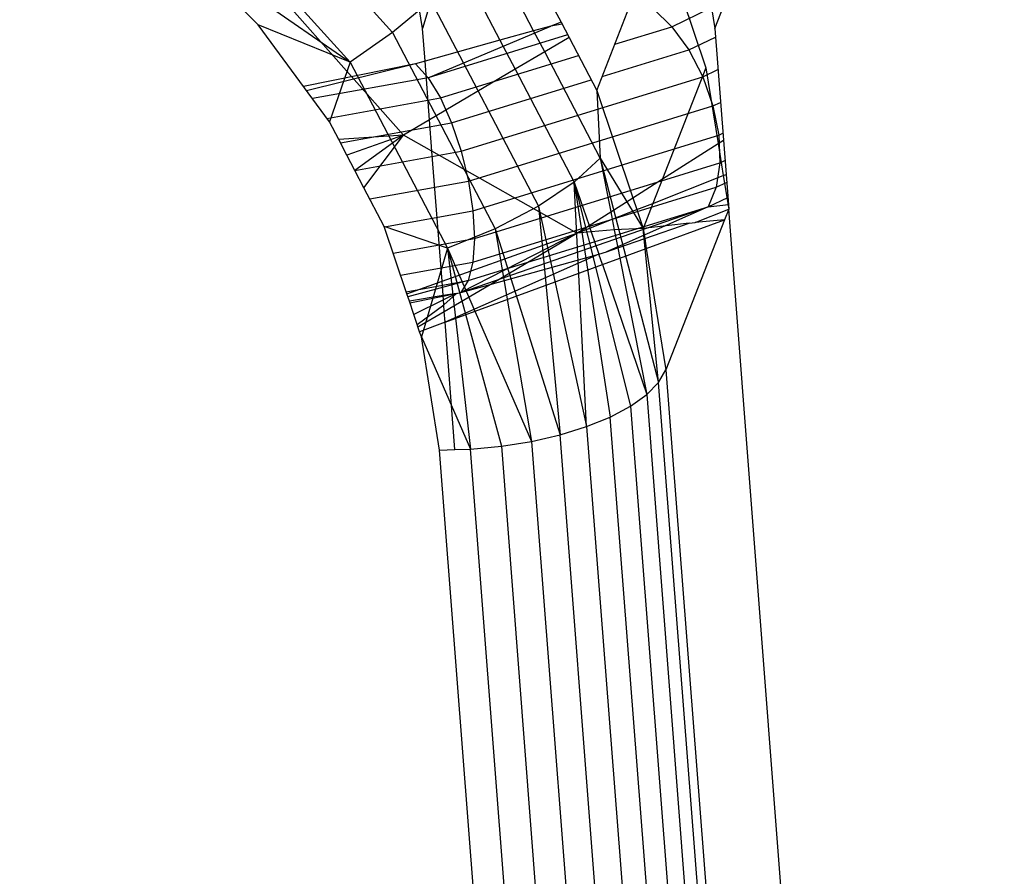
# Model space of a CAD drawing. Units: millimetres. Extents: x 29655 to 30493, y -91333 to -88108.
# Drawn here: x 30286 to 30287, y -91032 to -91031 of the extents above; entities that cross this region are included whole.
import ezdxf

# ---------------------------------------------------------------- set-up
doc = ezdxf.new("R2010")
doc.units = ezdxf.units.MM
doc.header["$LTSCALE"] = 2
doc.layers.add('Strefa Bezpieczna', color=9, linetype='Continuous')
doc.styles.get("Standard").update_dxf_attribs({"font": 'arial.ttf'})
doc.dimstyles.get("Standard").update_dxf_attribs({"dimtxt": 10, "dimasz": 8, "dimexe": 0.18, "dimexo": 0.0625, "dimgap": 10, "dimtad": 0, "dimdec": 0, "dimrnd": 0.5, "dimzin": 0, "dimdsep": 46, "dimtxsty": 'Standard', "dimcen": 0.09, "dimse1": 1, "dimse2": 1, "dimadec": 0, "dimazin": 0, "dimtfac": 1, "dimtdec": 4, "dimtofl": 0, "dimtmove": 0, "dimatfit": 3, "dimfxl": 1, "dimtolj": 1, "dimtzin": 0, "dimarcsym": 0})

# ---------------------------------------------------------------- blocks, each defined once
blk = doc.blocks.new('*D1808')
at = {"layer": 'Defpoints', "color": 0}
for p in [(30358.28395, -88224.1479), (29661.3507, -91332.8092), (30358.28395, -91332.8092)]:
    blk.add_point(p, dxfattribs=at)
at = {"layer": 'Strefa Bezpieczna', "color": 0, "lineweight": -2, "ltscale": 2}
for p, q in [((29661.3507, -88232.1479), (29661.3507, -89753.55855)), ((29661.3507, -91324.8092), (29661.3507, -89803.39855))]:
    blk.add_line(p, q, dxfattribs=at)
at = {"layer": 'Strefa Bezpieczna', "color": 0}
for points in [[(29662.68403, -88232.1479), (29660.01737, -88232.1479), (29661.3507, -88224.1479)], [(29660.01737, -91324.8092), (29662.68403, -91324.8092), (29661.3507, -91332.8092)]]:
    blk.add_solid(points, dxfattribs=at)
at = {"layer": 'Strefa Bezpieczna', "color": 0, "ltscale": 2, "insert": (29661.3507, -89778.47855), "char_height": 10, "attachment_point": 5, "rotation": 90}
blk.add_mtext('\\A1;3109', dxfattribs=at)

msp = doc.modelspace()

# ---------------------------------------------------------------- linework, layer by layer
for p, q in [((30286.42155, -91030.86456), (30334.79286, -90907.17972)), ((30285.94175, -91030.69833), (30286.09574, -91030.86868)), ((30285.90739, -91030.73761), (30286.05313, -91030.89883)), ((30285.87284, -91030.77383), (30286.05313, -91030.89883)), ((30286.12611, -91030.86456), (30286.11601, -91030.80215)), ((30286.16721, -91030.80552), (30286.20439, -91030.87655)), ((30286.23843, -91030.86705), (30286.20418, -91030.8016)), ((30286.23632, -91030.8014), (30286.26614, -91030.85838)), ((30286.4113, -91030.80124), (30286.42155, -91030.86456)), ((30286.38253, -91030.81512), (30286.4125, -91030.90438)), ((30285.95986, -91030.86107), (30285.9301, -91030.83123)), ((30285.98627, -91030.83643), (30286.10681, -91030.97249)), ((30286.13465, -91030.83686), (30286.09574, -91030.86868)), ((30286.13465, -91030.83686), (30286.12611, -91030.86456)), ((30286.13465, -91030.83686), (30286.24327, -91031.04437)), ((30286.30219, -91030.92725), (30286.33765, -91030.83656)), ((30286.35936, -91030.84455), (30286.37821, -91030.86287)), ((30286.37821, -91030.86287), (30286.41816, -91030.8436)), ((30286.26614, -91030.85838), (30286.25582, -91030.86219)), ((30286.26614, -91030.85838), (30286.27426, -91030.87389)), ((30286.032, -91030.9589), (30285.95986, -91030.86107)), ((30286.05313, -91030.89883), (30285.95986, -91030.86107)), ((30286.09574, -91030.86868), (30286.05313, -91030.89883)), ((30286.09574, -91030.86868), (30286.19958, -91031.06707)), ((30286.12867, -91030.89771), (30286.12611, -91030.86456)), ((30286.13177, -91030.91446), (30286.25582, -91030.86219)), ((30286.23843, -91030.86705), (30286.20439, -91030.87655)), ((30286.25582, -91030.86219), (30286.23843, -91030.86705)), ((30286.24961, -91030.8884), (30286.23843, -91030.86705)), ((30286.26713, -91030.86026), (30286.25582, -91030.86219)), ((30286.32042, -91030.88062), (30286.37821, -91030.86287)), ((30286.37821, -91030.86287), (30286.39522, -91030.8864)), ((30286.42155, -91030.86456), (30286.43027, -91030.97763)), ((30286.20439, -91030.87655), (30286.12867, -91030.89771)), ((30286.27282, -91030.87113), (30286.13177, -91030.91446)), ((30286.20439, -91030.87655), (30286.21979, -91030.90597)), ((30286.27426, -91030.87389), (30286.24961, -91030.8884)), ((30286.27426, -91030.87389), (30286.30219, -91030.92725)), ((30286.39522, -91030.8864), (30286.42223, -91030.87337)), ((30286.24961, -91030.8884), (30286.21979, -91030.90597)), ((30286.3058, -91030.99574), (30286.24961, -91030.8884)), ((30286.30764, -91030.91331), (30286.39522, -91030.8864)), ((30286.39522, -91030.8864), (30286.40934, -91030.91369)), ((30286.05313, -91030.89883), (30286.032, -91030.9589)), ((30286.05313, -91030.89883), (30286.1514, -91031.08659)), ((30286.12867, -91030.89771), (30286.11914, -91030.90037)), ((30286.13323, -91030.95693), (30286.12867, -91030.89771)), ((30286.14415, -91030.93477), (30286.28369, -91030.8919)), ((30286.11914, -91030.90037), (30286.00587, -91030.92347)), ((30286.11914, -91030.90037), (30286.009, -91030.92771)), ((30286.11914, -91030.90037), (30286.13177, -91030.91446)), ((30286.21979, -91030.90597), (30286.13323, -91030.95693)), ((30286.21979, -91030.90597), (30286.2795, -91031.02005)), ((30286.4125, -91030.90438), (30286.36854, -91031.01678)), ((30286.40934, -91030.91369), (30286.42477, -91030.90625)), ((30286.4125, -91030.90438), (30286.42491, -91030.98103)), ((30286.13177, -91030.91446), (30286.01482, -91030.9356)), ((30286.13177, -91030.91446), (30286.14415, -91030.93477)), ((30286.15553, -91030.96003), (30286.29666, -91030.91668)), ((30286.1652, -91030.98869), (30286.40934, -91030.91369)), ((30286.40934, -91030.91369), (30286.4197, -91030.94303)), ((30286.30219, -91030.92725), (30286.3058, -91030.99574)), ((30286.30219, -91030.92725), (30286.33862, -91031.03575)), ((30286.02949, -91030.9555), (30286.14415, -91030.93477)), ((30286.14415, -91030.93477), (30286.15553, -91030.96003)), ((30286.17256, -91031.01895), (30286.4197, -91030.94303)), ((30286.4197, -91030.94303), (30286.42732, -91030.93935)), ((30286.4197, -91030.94303), (30286.42564, -91030.97261)), ((30286.13323, -91030.95693), (30286.10681, -91030.97249)), ((30286.13569, -91030.98883), (30286.13323, -91030.95693)), ((30286.0414, -91030.97686), (30286.032, -91030.9589)), ((30286.04322, -91030.98034), (30286.15553, -91030.96003)), ((30286.15553, -91030.96003), (30286.1652, -91030.98869)), ((30286.10681, -91030.97249), (30286.0414, -91030.97686)), ((30286.04962, -91030.99256), (30286.0414, -91030.97686)), ((30286.10681, -91030.97249), (30286.04962, -91030.99256)), ((30286.10681, -91030.97249), (30286.05784, -91031.00827)), ((30286.06691, -91031.02559), (30286.10681, -91030.97249)), ((30286.13569, -91030.98883), (30286.10681, -91030.97249)), ((30286.17714, -91031.04894), (30286.42564, -91030.97261)), ((30286.42491, -91030.98103), (30286.43027, -91030.97763)), ((30286.42564, -91030.97261), (30286.42973, -91030.97063)), ((30286.42564, -91030.97261), (30286.42681, -91031.00058)), ((30286.43027, -91030.97763), (30286.43295, -91031.01231)), ((30286.36854, -91031.01678), (30286.42491, -91030.98103)), ((30286.42491, -91030.98103), (30286.43015, -91031.01341)), ((30286.05784, -91031.00827), (30286.04962, -91030.99256)), ((30286.05776, -91031.00811), (30286.1652, -91030.98869)), ((30286.28204, -91031.07164), (30286.13569, -91030.98883)), ((30286.14583, -91031.12024), (30286.13569, -91030.98883)), ((30286.1652, -91030.98869), (30286.17256, -91031.01895)), ((30286.3058, -91030.99574), (30286.2795, -91031.02005)), ((30286.3058, -91030.99574), (30286.31641, -91031.04984)), ((30286.3058, -91030.99574), (30286.34902, -91031.0667)), ((30286.3058, -91030.99574), (30286.36477, -91031.22237)), ((30286.42681, -91031.00058), (30286.43185, -91030.99815)), ((30286.06691, -91031.02559), (30286.05784, -91031.00827)), ((30286.17868, -91031.07681), (30286.42681, -91031.00058)), ((30286.42681, -91031.00058), (30286.42312, -91031.02522)), ((30286.33862, -91031.03575), (30286.36854, -91031.01678)), ((30286.3589, -91031.04142), (30286.43015, -91031.01341)), ((30286.36854, -91031.01678), (30286.3589, -91031.04142)), ((30286.43015, -91031.01341), (30286.43295, -91031.01231)), ((30286.43015, -91031.01341), (30286.43565, -91031.04735)), ((30286.43295, -91031.01231), (30286.43565, -91031.04735)), ((30286.08748, -91031.0649), (30286.06691, -91031.02559)), ((30286.07287, -91031.03697), (30286.17256, -91031.01895)), ((30286.17256, -91031.01895), (30286.17714, -91031.04894)), ((30286.17706, -91031.10081), (30286.42312, -91031.02522)), ((30286.2795, -91031.02005), (30286.24327, -91031.04437)), ((30286.2795, -91031.02005), (30286.29442, -91031.06379)), ((30286.2795, -91031.02005), (30286.33629, -91031.24652)), ((30286.2795, -91031.02005), (30286.31589, -91031.25738)), ((30286.29203, -91031.26707), (30286.2795, -91031.02005)), ((30286.42312, -91031.02522), (30286.41481, -91031.04499)), ((30286.42312, -91031.02522), (30286.43355, -91031.02019)), ((30286.31641, -91031.04984), (30286.33862, -91031.03575)), ((30286.33862, -91031.03575), (30286.34267, -91031.0478)), ((30286.41481, -91031.04499), (30286.43472, -91031.03539)), ((30286.16497, -91031.1316), (30286.41481, -91031.04499)), ((30286.1724, -91031.11946), (30286.41481, -91031.04499)), ((30286.24327, -91031.04437), (30286.19958, -91031.06707)), ((30286.24327, -91031.04437), (30286.29203, -91031.26707)), ((30286.24327, -91031.04437), (30286.26529, -91031.27534)), ((30286.41481, -91031.04499), (30286.312, -91031.09053)), ((30286.31792, -91031.05753), (30286.34267, -91031.0478)), ((30286.34267, -91031.0478), (30286.3589, -91031.04142)), ((30286.34267, -91031.0478), (30286.34902, -91031.0667)), ((30286.3589, -91031.04142), (30286.34902, -91031.0667)), ((30286.40187, -91031.06073), (30286.43565, -91031.04735)), ((30286.41481, -91031.04499), (30286.43528, -91031.04263)), ((30286.43565, -91031.04735), (30286.43147, -91031.05804)), ((30286.9994, -91038.359), (30286.43565, -91031.04735)), ((30286.08756, -91031.06514), (30286.17714, -91031.04894)), ((30286.17714, -91031.04894), (30286.17868, -91031.07681)), ((30286.29442, -91031.06379), (30286.31641, -91031.04984)), ((30286.29531, -91031.06642), (30286.31792, -91031.05753)), ((30286.31641, -91031.04984), (30286.31792, -91031.05753)), ((30286.31792, -91031.05753), (30286.32002, -91031.06818)), ((30286.35232, -91031.08708), (30286.43147, -91031.05804)), ((30286.43147, -91031.05804), (30286.37216, -91031.20968)), ((30286.43147, -91031.05804), (30286.40187, -91031.06073)), ((30286.11032, -91031.13291), (30286.08748, -91031.0649)), ((30286.1514, -91031.08659), (30286.08748, -91031.0649)), ((30286.19958, -91031.06707), (30286.1514, -91031.08659)), ((30286.19958, -91031.06707), (30286.26529, -91031.27534)), ((30286.19958, -91031.06707), (30286.23634, -91031.28199)), ((30286.28204, -91031.07164), (30286.29442, -91031.06379)), ((30286.28204, -91031.07164), (30286.29531, -91031.06642)), ((30286.29442, -91031.06379), (30286.29531, -91031.06642)), ((30286.29531, -91031.06642), (30286.29664, -91031.07031)), ((30286.34902, -91031.0667), (30286.32002, -91031.06818)), ((30286.39572, -91031.06129), (30286.34902, -91031.0667)), ((30286.34902, -91031.0667), (30286.35069, -91031.07702)), ((30286.36477, -91031.22237), (30286.34902, -91031.0667)), ((30286.35069, -91031.07702), (30286.39572, -91031.06129)), ((30286.39572, -91031.06129), (30286.40187, -91031.06073)), ((30286.09647, -91031.09167), (30286.17868, -91031.07681)), ((30286.14583, -91031.12024), (30286.28204, -91031.07164)), ((30286.28204, -91031.07164), (30286.16497, -91031.1316)), ((30286.17868, -91031.07681), (30286.17706, -91031.10081)), ((30286.19435, -91031.12339), (30286.28204, -91031.07164)), ((30286.29664, -91031.07031), (30286.28204, -91031.07164)), ((30286.32002, -91031.06818), (30286.29664, -91031.07031)), ((30286.29664, -91031.07031), (30286.30427, -91031.09269)), ((30286.32002, -91031.06818), (30286.32361, -91031.08647)), ((30286.32361, -91031.08647), (30286.35069, -91031.07702)), ((30286.35069, -91031.07702), (30286.35232, -91031.08708)), ((30286.1514, -91031.08659), (30286.12494, -91031.17646)), ((30286.1514, -91031.08659), (30286.23634, -91031.28199)), ((30286.1514, -91031.08659), (30286.20588, -91031.28687)), ((30286.1514, -91031.08659), (30286.17466, -91031.28984)), ((30286.312, -91031.09053), (30286.32361, -91031.08647)), ((30286.32361, -91031.08647), (30286.32565, -91031.09687)), ((30286.32565, -91031.09687), (30286.35232, -91031.08708)), ((30286.35232, -91031.08708), (30286.37216, -91031.20968)), ((30286.30427, -91031.09269), (30286.14902, -91031.16167)), ((30286.19435, -91031.12339), (30286.30427, -91031.09269)), ((30286.30427, -91031.09269), (30286.312, -91031.09053)), ((30286.30791, -91031.10337), (30286.30427, -91031.09269)), ((30286.30791, -91031.10337), (30286.32565, -91031.09687)), ((30286.32565, -91031.09687), (30286.35272, -91031.23476)), ((30286.10398, -91031.11402), (30286.17706, -91031.10081)), ((30286.14902, -91031.16167), (30286.30791, -91031.10337)), ((30286.17706, -91031.10081), (30286.1724, -91031.11946)), ((30286.30791, -91031.10337), (30286.35272, -91031.23476)), ((30286.10961, -91031.13081), (30286.1724, -91031.11946)), ((30286.11032, -91031.13291), (30286.14583, -91031.12024)), ((30286.1724, -91031.11946), (30286.11131, -91031.13585)), ((30286.14694, -91031.13466), (30286.14583, -91031.12024)), ((30286.14817, -91031.15065), (30286.19435, -91031.12339)), ((30286.1724, -91031.11946), (30286.16497, -91031.1316)), ((30286.16497, -91031.1316), (30286.19435, -91031.12339)), ((30286.11285, -91031.14043), (30286.11032, -91031.13291)), ((30286.14694, -91031.13466), (30286.11285, -91031.14043)), ((30286.11341, -91031.14212), (30286.16497, -91031.1316)), ((30286.16037, -91031.13238), (30286.14694, -91031.13466)), ((30286.14727, -91031.13892), (30286.14694, -91031.13466)), ((30286.16037, -91031.13238), (30286.14727, -91031.13892)), ((30286.14767, -91031.14415), (30286.16037, -91031.13238)), ((30286.16037, -91031.13238), (30286.16497, -91031.1316)), ((30286.11735, -91031.15386), (30286.11285, -91031.14043)), ((30286.14727, -91031.13892), (30286.11735, -91031.15386)), ((30286.12067, -91031.16374), (30286.14767, -91031.14415)), ((30286.14767, -91031.14415), (30286.14727, -91031.13892)), ((30286.14817, -91031.15065), (30286.14767, -91031.14415)), ((30286.12067, -91031.16374), (30286.11735, -91031.15386)), ((30286.12155, -91031.16636), (30286.14817, -91031.15065)), ((30286.14902, -91031.16167), (30286.14817, -91031.15065)), ((30286.12155, -91031.16636), (30286.12067, -91031.16374)), ((30286.12316, -91031.17116), (30286.12155, -91031.16636)), ((30286.14902, -91031.16167), (30286.12316, -91031.17116)), ((30286.15894, -91031.29034), (30286.14902, -91031.16167)), ((30286.12494, -91031.17646), (30286.12316, -91031.17116)), ((30286.14346, -91031.29084), (30286.12494, -91031.17646)), ((30286.12494, -91031.17646), (30286.17466, -91031.28984)), ((30286.36477, -91031.22237), (30286.37216, -91031.20968)), ((30286.37216, -91031.20968), (30286.93591, -91038.52133)), ((30286.35272, -91031.23476), (30286.36477, -91031.22237)), ((30286.59737, -91034.23905), (30286.36477, -91031.22237)), ((30286.33629, -91031.24652), (30286.35272, -91031.23476)), ((30286.35272, -91031.23476), (30286.58649, -91034.26678)), ((30286.31589, -91031.25738), (30286.33629, -91031.24652)), ((30286.33629, -91031.24652), (30286.57201, -91034.30372)), ((30286.26529, -91031.27534), (30286.29203, -91031.26707)), ((30286.29203, -91031.26707), (30286.31589, -91031.25738)), ((30286.29203, -91031.26707), (30286.5337, -91034.4014)), ((30286.55426, -91034.34897), (30286.31589, -91031.25738)), ((30286.23634, -91031.28199), (30286.26529, -91031.27534)), ((30286.82904, -91038.58699), (30286.26529, -91031.27534)), ((30286.17466, -91031.28984), (30286.20588, -91031.28687)), ((30286.20588, -91031.28687), (30286.23634, -91031.28199)), ((30286.20588, -91031.28687), (30286.46042, -91034.58824)), ((30286.23634, -91031.28199), (30286.80009, -91038.59365)), ((30286.14346, -91031.29084), (30286.15894, -91031.29034)), ((30286.70721, -91038.60249), (30286.14346, -91031.29084)), ((30286.15894, -91031.29034), (30286.17466, -91031.28984)), ((30286.43415, -91034.65525), (30286.17466, -91031.28984))]:
    msp.add_line(p, q)

# ---------------------------------------------------------------- dimensions: what is measured, and where the dimension line sits
at = {"layer": 'Strefa Bezpieczna', "ltscale": 2}
dim = msp.add_linear_dim(base=(29661.3507, -91332.8092), p1=(30358.28395, -88224.1479), p2=(30358.28395, -91332.8092), angle=90, dimstyle='Standard', override={"dimlfac": 1}, dxfattribs=at)
dim.commit()
dim.dimension.update_dxf_attribs({"geometry": '*D1808', "text_midpoint": (29661.3507, -89778.47855)})

doc.saveas('drawing.dxf')
